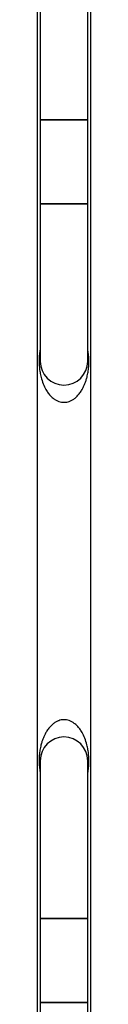
# Model space of a CAD drawing. Units: millimetres. Extents: x 698 to 12919, y 807 to 17671.
# Drawn here: x 11380 to 11418, y 14281 to 14980 of the extents above; entities that cross this region are included whole.
import ezdxf

# ---------------------------------------------------------------- set-up
doc = ezdxf.new("R2010")
doc.units = ezdxf.units.MM
doc.header["$LTSCALE"] = 100

msp = doc.modelspace()

# ---------------------------------------------------------------- linework, layer by layer
at = {"color": 7, "linetype": 'Continuous', "lineweight": 25}
for p, q in [((11379.74, 15770.82), (11379.74, 13483.24)), ((11417.74, 13483.24), (11417.74, 15770.82)), ((11381.89, 15021.19), (11381.89, 14909.19)), ((11415.59, 14909.19), (11415.59, 15021.19)), ((11381.89, 14909.19), (11381.89, 14849.49)), ((11398.74, 14909.19), (11381.89, 14909.19)), ((11381.89, 14909.19), (11415.59, 14909.19)), ((11415.59, 14909.19), (11398.74, 14909.19)), ((11415.59, 14849.49), (11415.59, 14909.19)), ((11381.89, 14849.49), (11381.89, 14737.49)), ((11398.74, 14849.49), (11381.89, 14849.49)), ((11381.89, 14849.49), (11415.59, 14849.49)), ((11415.59, 14849.49), (11398.74, 14849.49)), ((11415.59, 14737.49), (11415.59, 14849.49)), ((11381.89, 14453.79), (11381.89, 14341.79)), ((11415.59, 14341.79), (11415.59, 14453.79)), ((11381.89, 14341.79), (11381.89, 14282.09)), ((11398.74, 14341.79), (11381.89, 14341.79)), ((11381.89, 14341.79), (11415.59, 14341.79)), ((11415.59, 14341.79), (11398.74, 14341.79)), ((11415.59, 14282.09), (11415.59, 14341.79)), ((11381.89, 14282.09), (11381.89, 14170.09)), ((11398.74, 14282.09), (11381.89, 14282.09)), ((11381.89, 14282.09), (11415.59, 14282.09)), ((11415.59, 14282.09), (11398.74, 14282.09)), ((11415.59, 14170.09), (11415.59, 14282.09))]:
    msp.add_line(p, q, dxfattribs=at)
for centre, start, end in [((11398.74, 14737.49), 180, 270), ((11398.74, 14737.49), 180, 0), ((11398.74, 14737.49), 270, 0), ((11398.74, 14453.79), 360, 180)]:
    msp.add_arc(centre, 16.85, start, end, dxfattribs=at)
for points, knots in [([(11381.05, 14737.49), (11381.06, 14736.79), (11381.07, 14735.41), (11381.21, 14733.37), (11381.42, 14731.48), (11381.69, 14729.68), (11382.02, 14727.93), (11382.67, 14725.15), (11383.82, 14721.57), (11385.59, 14717.85), (11387.49, 14714.94), (11389.33, 14712.75), (11391.25, 14711.05), (11393.15, 14709.83), (11394.96, 14709.01), (11396.85, 14708.5), (11398.77, 14708.34), (11400.69, 14708.51), (11402.56, 14709.02), (11404.4, 14709.86), (11406.33, 14711.12), (11408.25, 14712.85), (11410.08, 14715.05), (11411.54, 14717.32), (11412.71, 14719.56), (11413.63, 14721.7), (11414.43, 14723.97), (11415.05, 14726.13), (11415.51, 14728.14), (11415.83, 14729.9), (11416.14, 14732.02), (11416.38, 14734.62), (11416.46, 14737.39), (11416.39, 14739.81), (11416.25, 14741.83), (11416.04, 14743.7), (11415.81, 14745.19), (11415.65, 14746.03), (11415.59, 14746.32)], [0, 0, 0, 0, 0.023714, 0.046988, 0.070389, 0.090574, 0.112045, 0.134862, 0.195017, 0.252363, 0.28932, 0.324547, 0.357601, 0.381983, 0.404658, 0.427041, 0.448758, 0.470057, 0.492072, 0.515379, 0.540461, 0.57367, 0.608965, 0.645898, 0.674331, 0.703612, 0.733432, 0.764116, 0.787092, 0.808686, 0.82896, 0.863503, 0.899454, 0.923035, 0.9461, 0.969137, 0.989178, 1, 1, 1, 1]), ([(11381.89, 14746.32), (11381.82, 14745.96), (11381.64, 14745.05), (11381.37, 14743.17), (11381.11, 14740.6), (11381.07, 14738.54), (11381.05, 14737.49)], [0, 0, 0, 0, 0.129887, 0.323998, 0.655507, 1, 1, 1, 1]), ([(11381.89, 14737.49), (11381.9, 14737.8), (11381.91, 14738.42), (11381.96, 14739.13), (11382.02, 14739.51), (11382.03, 14739.61)], [0, 0, 0, 0, 0.412034, 0.840081, 1, 1, 1, 1]), ([(11382.03, 14735.37), (11382.02, 14735.47), (11381.96, 14735.84), (11381.91, 14736.55), (11381.9, 14737.18), (11381.89, 14737.49)], [0, 0, 0, 0, 0.155291, 0.583574, 1, 1, 1, 1]), ([(11416.43, 14453.79), (11416.42, 14454.49), (11416.41, 14455.87), (11416.27, 14457.91), (11416.06, 14459.8), (11415.79, 14461.61), (11415.46, 14463.36), (11414.82, 14466.13), (11413.66, 14469.71), (11411.89, 14473.44), (11409.99, 14476.35), (11408.15, 14478.53), (11406.23, 14480.23), (11404.33, 14481.45), (11402.52, 14482.28), (11400.63, 14482.78), (11398.71, 14482.95), (11396.79, 14482.77), (11394.92, 14482.26), (11393.08, 14481.42), (11391.15, 14480.16), (11389.23, 14478.43), (11387.4, 14476.23), (11385.94, 14473.96), (11384.77, 14471.72), (11383.85, 14469.58), (11383.05, 14467.31), (11382.43, 14465.15), (11381.97, 14463.15), (11381.65, 14461.38), (11381.34, 14459.26), (11381.1, 14456.66), (11381.02, 14453.89), (11381.09, 14451.47), (11381.23, 14449.45), (11381.44, 14447.58), (11381.67, 14446.09), (11381.83, 14445.26), (11381.89, 14444.96)], [0, 0, 0, 0, 0.0237139, 0.0469876, 0.0703886, 0.090573, 0.1120442, 0.134861, 0.1950184, 0.2523627, 0.2893218, 0.3245448, 0.3576041, 0.3819812, 0.4046564, 0.4270396, 0.4487565, 0.470055, 0.49207, 0.5153774, 0.5404593, 0.5736676, 0.6089633, 0.645899, 0.6743324, 0.7036114, 0.733431, 0.7641175, 0.7870933, 0.8086863, 0.8289602, 0.8635023, 0.8994544, 0.923035, 0.9460995, 0.9691369, 0.9891777, 1, 1, 1, 1]), ([(11415.59, 14444.96), (11415.66, 14445.32), (11415.84, 14446.23), (11416.11, 14448.12), (11416.37, 14450.69), (11416.41, 14452.74), (11416.43, 14453.79)], [0, 0, 0, 0, 0.129872, 0.323998, 0.655507, 1, 1, 1, 1])]:
    msp.add_open_spline(points, degree=3, knots=knots, dxfattribs=at)

doc.saveas('drawing.dxf')
